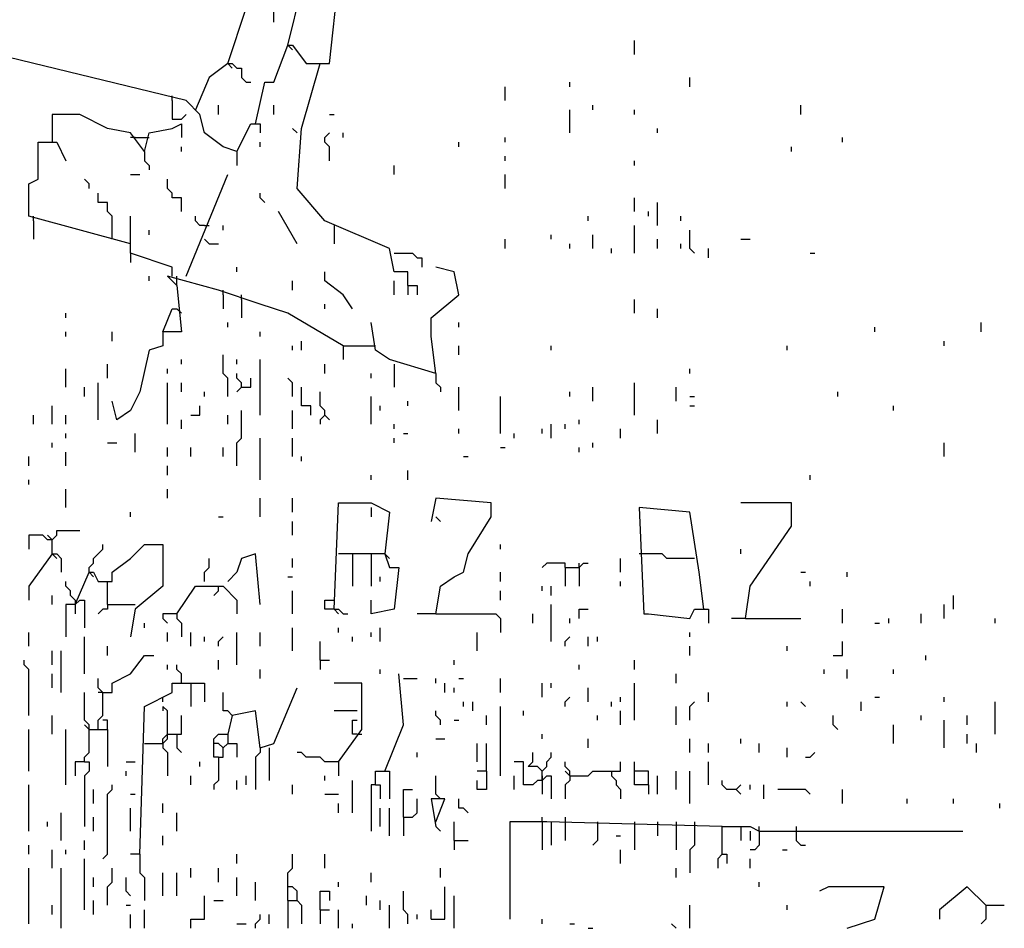
# Model space of a CAD drawing. Extents: x 0 to 10, y 0 to 3.4.
# Drawn here: x 5.4 to 5.5, y 0 to 0.1 of the extents above; entities that cross this region are included whole.
import ezdxf

# ---------------------------------------------------------------- set-up
doc = ezdxf.new("R2010")
doc.units = 0

msp = doc.modelspace()

# ---------------------------------------------------------------- linework, layer by layer
at = {"layer": 'R2V', "color": 0}
for points in [[(5.454443, 0.105829, 0), (5.456706, 0.11262, 0), (5.458404, 0.113186, 0), (5.45897, 0.116016, 0), (5.45897, 0.118846, 0), (5.454443, 0.122807, 0), (5.452179, 0.125071, 0), (5.450481, 0.125071, 0), (5.450481, 0.127334, 0), (5.448783, 0.1279, 0), (5.447651, 0.129598, 0)], [(5.476514, 0.078664, 0), (5.476514, 0.080362, 0), (5.474816, 0.080362, 0), (5.47425, 0.083192, 0), (5.466327, 0.086587, 0), (5.462932, 0.090549, 0), (5.463497, 0.097906, 0), (5.465761, 0.105829, 0), (5.466893, 0.105829, 0), (5.468025, 0.116016, 0), (5.466327, 0.116582, 0), (5.466327, 0.120543, 0), (5.469723, 0.127334, 0), (5.470289, 0.130164, 0)], [(5.4618, 0.108093, 0), (5.463497, 0.114884, 0), (5.466893, 0.114884, 0), (5.468025, 0.114318, 0)], [(5.460102, 0.110922, 0), (5.460102, 0.11262, 0)], [(5.455574, 0.095076, 0), (5.453877, 0.095642, 0), (5.451613, 0.09734, 0), (5.451047, 0.099604, 0), (5.449349, 0.101302, 0), (5.426146, 0.106961, 0), (5.417657, 0.108659, 0), (5.406904, 0.110357, 0)], [(5.504244, 0.106961, 0), (5.504244, 0.108659, 0)], [(5.457838, 0.098472, 0), (5.45897, 0.103565, 0), (5.460102, 0.103565, 0), (5.4618, 0.108093, 0), (5.462366, 0.108093, 0), (5.464063, 0.105829, 0), (5.465761, 0.105829, 0)], [(5.4618, 0.108093, 0), (5.462366, 0.107527, 0)], [(5.454443, 0.105829, 0), (5.452179, 0.104131, 0), (5.450481, 0.10017, 0)], [(5.454443, 0.105829, 0), (5.455008, 0.105829, 0), (5.455574, 0.105263, 0), (5.45614, 0.105263, 0), (5.45614, 0.104131, 0), (5.456706, 0.103565, 0), (5.457272, 0.103565, 0)], [(5.454443, 0.105829, 0), (5.455008, 0.105263, 0)], [(5.511036, 0.102999, 0), (5.511036, 0.104131, 0)], [(5.488398, 0.101302, 0), (5.488398, 0.102999, 0)], [(5.496321, 0.102999, 0), (5.496321, 0.103565, 0)], [(5.447651, 0.101302, 0), (5.447651, 0.101868, 0)], [(5.447651, 0.101302, 0), (5.447651, 0.099038, 0), (5.448783, 0.099038, 0), (5.449349, 0.099604, 0)], [(5.453311, 0.099604, 0), (5.453311, 0.100736, 0)], [(5.460102, 0.099604, 0), (5.460102, 0.100736, 0)], [(5.496321, 0.09734, 0), (5.496321, 0.10017, 0)], [(5.499151, 0.10017, 0), (5.499151, 0.100736, 0)], [(5.504244, 0.099604, 0), (5.504244, 0.10017, 0)], [(5.524618, 0.099604, 0), (5.524618, 0.100736, 0)], [(5.444256, 0.095076, 0), (5.442558, 0.09734, 0), (5.439728, 0.097906, 0), (5.436333, 0.099604, 0), (5.432937, 0.099604, 0), (5.432937, 0.096774, 0)], [(5.466893, 0.099604, 0), (5.467459, 0.099604, 0)], [(5.444256, 0.095076, 0), (5.444822, 0.09734, 0), (5.447651, 0.097906, 0), (5.448783, 0.098472, 0), (5.448783, 0.096774, 0)], [(5.455574, 0.095076, 0), (5.457272, 0.098472, 0), (5.458404, 0.098472, 0), (5.458404, 0.09734, 0)], [(5.462932, 0.09734, 0), (5.462366, 0.097906, 0)], [(5.507074, 0.09734, 0), (5.507074, 0.097906, 0)], [(5.432937, 0.096774, 0), (5.432937, 0.096208, 0)], [(5.443124, 0.096774, 0), (5.442558, 0.096774, 0)], [(5.443124, 0.096774, 0), (5.444822, 0.096774, 0)], [(5.466893, 0.093945, 0), (5.466893, 0.095642, 0), (5.466327, 0.096208, 0), (5.466327, 0.096774, 0), (5.466893, 0.09734, 0)], [(5.468591, 0.096774, 0), (5.468591, 0.09734, 0)], [(5.488398, 0.096208, 0), (5.488398, 0.096774, 0)], [(5.529711, 0.096208, 0), (5.529711, 0.096774, 0)], [(5.442558, 0.083758, 0), (5.430108, 0.087153, 0), (5.430108, 0.091115, 0), (5.431239, 0.091681, 0), (5.431239, 0.096208, 0), (5.433503, 0.096208, 0), (5.434635, 0.093945, 0)], [(5.448783, 0.095076, 0), (5.448783, 0.095642, 0)], [(5.458404, 0.095642, 0), (5.458404, 0.096208, 0)], [(5.482739, 0.095642, 0), (5.482739, 0.096208, 0)], [(5.523486, 0.095076, 0), (5.523486, 0.095642, 0)], [(5.444256, 0.095076, 0), (5.444256, 0.093945, 0), (5.444822, 0.093379, 0), (5.444822, 0.092813, 0)], [(5.455574, 0.095076, 0), (5.455574, 0.093379, 0)], [(5.488398, 0.093945, 0), (5.488398, 0.09451, 0)], [(5.474816, 0.092247, 0), (5.474816, 0.093379, 0)], [(5.504244, 0.093379, 0), (5.504244, 0.093945, 0)], [(5.437465, 0.090549, 0), (5.437465, 0.091115, 0), (5.436899, 0.091681, 0)], [(5.442558, 0.092247, 0), (5.44369, 0.092247, 0)], [(5.448783, 0.087719, 0), (5.448783, 0.089417, 0), (5.447651, 0.089417, 0), (5.447651, 0.089983, 0), (5.447085, 0.090549, 0), (5.447085, 0.091681, 0)], [(5.449349, 0.079796, 0), (5.454443, 0.092247, 0)], [(5.488398, 0.090549, 0), (5.488398, 0.092247, 0)], [(5.440294, 0.084324, 0), (5.440294, 0.087153, 0), (5.439728, 0.087719, 0), (5.439728, 0.088851, 0), (5.438596, 0.088851, 0), (5.438596, 0.089983, 0)], [(5.45897, 0.088851, 0), (5.458404, 0.089417, 0), (5.458404, 0.089983, 0)], [(5.504244, 0.087719, 0), (5.504244, 0.089417, 0)], [(5.507074, 0.086022, 0), (5.507074, 0.088851, 0)], [(5.430673, 0.086587, 0), (5.430673, 0.087153, 0)], [(5.447651, 0.079796, 0), (5.447651, 0.080928, 0), (5.442558, 0.082626, 0), (5.442558, 0.087153, 0)], [(5.451613, 0.086022, 0), (5.451047, 0.086022, 0), (5.450481, 0.086587, 0), (5.450481, 0.087153, 0)], [(5.462932, 0.083758, 0), (5.460668, 0.087719, 0)], [(5.498585, 0.086587, 0), (5.498585, 0.087153, 0)], [(5.505942, 0.087153, 0), (5.505942, 0.087719, 0)], [(5.509904, 0.086587, 0), (5.509904, 0.087153, 0)], [(5.430673, 0.086587, 0), (5.430673, 0.084324, 0)], [(5.451613, 0.086022, 0), (5.452179, 0.086022, 0)], [(5.453877, 0.085456, 0), (5.453877, 0.086022, 0)], [(5.467459, 0.086022, 0), (5.467459, 0.083758, 0)], [(5.504244, 0.082626, 0), (5.504244, 0.086022, 0)], [(5.444822, 0.08489, 0), (5.444822, 0.085456, 0)], [(5.494058, 0.084324, 0), (5.494058, 0.08489, 0)], [(5.499151, 0.083192, 0), (5.499151, 0.08489, 0)], [(5.511602, 0.082626, 0), (5.511036, 0.083192, 0), (5.511036, 0.085456, 0)], [(5.451613, 0.084324, 0), (5.452179, 0.083758, 0), (5.453311, 0.083758, 0)], [(5.488398, 0.083192, 0), (5.488398, 0.084324, 0)], [(5.496321, 0.083192, 0), (5.496321, 0.083758, 0)], [(5.501415, 0.082626, 0), (5.501415, 0.083192, 0)], [(5.507074, 0.083192, 0), (5.507074, 0.084324, 0)], [(5.509904, 0.083192, 0), (5.509904, 0.083758, 0)], [(5.513299, 0.08206, 0), (5.513299, 0.083192, 0)], [(5.517261, 0.084324, 0), (5.518393, 0.084324, 0)], [(5.442558, 0.082626, 0), (5.442558, 0.081494, 0)], [(5.474816, 0.082626, 0), (5.47708, 0.082626, 0), (5.477646, 0.08206, 0), (5.478212, 0.08206, 0), (5.478212, 0.080928, 0)], [(5.52575, 0.082626, 0), (5.526316, 0.082626, 0)], [(5.455574, 0.080362, 0), (5.455574, 0.080928, 0)], [(5.479909, 0.067912, 0), (5.479344, 0.072439, 0), (5.479344, 0.074703, 0), (5.482739, 0.077533, 0), (5.482173, 0.080362, 0), (5.479909, 0.080928, 0)], [(5.444822, 0.07923, 0), (5.444822, 0.079796, 0)], [(5.468591, 0.071307, 0), (5.4618, 0.075269, 0), (5.458404, 0.076401, 0), (5.453311, 0.078098, 0), (5.447085, 0.079796, 0), (5.448217, 0.078664, 0), (5.448783, 0.073005, 0), (5.44652, 0.073005, 0), (5.447651, 0.075835, 0), (5.448217, 0.075835, 0)], [(5.448217, 0.078664, 0), (5.448217, 0.079796, 0)], [(5.469723, 0.075835, 0), (5.468591, 0.077533, 0), (5.466327, 0.07923, 0), (5.466327, 0.080362, 0)], [(5.462366, 0.078098, 0), (5.462366, 0.07923, 0)], [(5.474816, 0.077533, 0), (5.474816, 0.07923, 0)], [(5.476514, 0.078664, 0), (5.477646, 0.078664, 0), (5.477646, 0.077533, 0)], [(5.476514, 0.078664, 0), (5.476514, 0.077533, 0)], [(5.453877, 0.077533, 0), (5.453877, 0.078098, 0)], [(5.453877, 0.077533, 0), (5.453877, 0.075835, 0)], [(5.45614, 0.076967, 0), (5.45614, 0.077533, 0)], [(5.45614, 0.076967, 0), (5.45614, 0.074703, 0)], [(5.466327, 0.075835, 0), (5.466327, 0.076401, 0)], [(5.504244, 0.075269, 0), (5.504244, 0.076967, 0)], [(5.434635, 0.074703, 0), (5.434635, 0.075269, 0)], [(5.448217, 0.075835, 0), (5.448783, 0.075269, 0)], [(5.507074, 0.074703, 0), (5.507074, 0.075835, 0)], [(5.454443, 0.073571, 0), (5.454443, 0.074137, 0)], [(5.479909, 0.067912, 0), (5.47425, 0.06961, 0), (5.472552, 0.070741, 0), (5.471986, 0.074137, 0)], [(5.482739, 0.073571, 0), (5.482739, 0.074137, 0)], [(5.533673, 0.073005, 0), (5.533673, 0.073571, 0)], [(5.546689, 0.073005, 0), (5.546689, 0.074137, 0)], [(5.434635, 0.072439, 0), (5.434635, 0.073005, 0)], [(5.44652, 0.073005, 0), (5.44652, 0.071307, 0), (5.444822, 0.070741, 0), (5.44369, 0.065648, 0), (5.442558, 0.063384, 0), (5.44086, 0.062252, 0), (5.440294, 0.064516, 0)], [(5.440294, 0.071873, 0), (5.440294, 0.073005, 0)], [(5.458404, 0.072439, 0), (5.458404, 0.073005, 0)], [(5.462366, 0.070741, 0), (5.462366, 0.071307, 0)], [(5.463497, 0.070741, 0), (5.463497, 0.071873, 0)], [(5.468591, 0.071307, 0), (5.472552, 0.071307, 0)], [(5.468591, 0.071307, 0), (5.468591, 0.06961, 0)], [(5.482739, 0.070175, 0), (5.482739, 0.071307, 0)], [(5.494058, 0.070741, 0), (5.494058, 0.071307, 0)], [(5.52292, 0.070741, 0), (5.52292, 0.071307, 0)], [(5.542162, 0.071307, 0), (5.542162, 0.071873, 0)], [(5.454443, 0.065082, 0), (5.454443, 0.067346, 0), (5.453877, 0.067912, 0), (5.453877, 0.070175, 0)], [(5.439728, 0.067346, 0), (5.439728, 0.069044, 0)], [(5.448783, 0.069044, 0), (5.448783, 0.06961, 0)], [(5.455574, 0.069044, 0), (5.455574, 0.06961, 0)], [(5.458404, 0.062818, 0), (5.458404, 0.06961, 0)], [(5.466327, 0.067912, 0), (5.466327, 0.069044, 0)], [(5.474816, 0.069044, 0), (5.474816, 0.066214, 0)], [(5.434635, 0.066214, 0), (5.434635, 0.068478, 0)], [(5.447085, 0.067912, 0), (5.447085, 0.068478, 0)], [(5.45614, 0.066214, 0), (5.45614, 0.06678, 0), (5.455574, 0.067346, 0), (5.455574, 0.067912, 0)], [(5.471986, 0.067346, 0), (5.471986, 0.067912, 0)], [(5.479909, 0.067912, 0), (5.479909, 0.06678, 0), (5.480475, 0.066214, 0), (5.480475, 0.065648, 0)], [(5.511036, 0.067912, 0), (5.511036, 0.068478, 0)], [(5.438596, 0.062252, 0), (5.438596, 0.06678, 0)], [(5.447085, 0.061686, 0), (5.447085, 0.06678, 0)], [(5.448783, 0.065648, 0), (5.448783, 0.06678, 0)], [(5.45614, 0.066214, 0), (5.457272, 0.066214, 0), (5.457272, 0.067346, 0)], [(5.462366, 0.065082, 0), (5.462366, 0.06678, 0), (5.4618, 0.067346, 0)], [(5.504244, 0.062818, 0), (5.504244, 0.06678, 0)], [(5.436899, 0.065082, 0), (5.436899, 0.066214, 0)], [(5.451613, 0.065082, 0), (5.451613, 0.065648, 0)], [(5.45614, 0.066214, 0), (5.455574, 0.065648, 0)], [(5.464629, 0.062818, 0), (5.464629, 0.06395, 0), (5.463497, 0.06395, 0), (5.463497, 0.066214, 0)], [(5.466327, 0.062818, 0), (5.466327, 0.063384, 0), (5.465761, 0.06395, 0), (5.465761, 0.065648, 0)], [(5.482739, 0.063384, 0), (5.482739, 0.066214, 0)], [(5.496321, 0.065082, 0), (5.496321, 0.065648, 0)], [(5.499151, 0.064516, 0), (5.499151, 0.066214, 0)], [(5.509338, 0.064516, 0), (5.509338, 0.066214, 0)], [(5.529145, 0.065082, 0), (5.529145, 0.065648, 0)], [(5.432937, 0.061686, 0), (5.432937, 0.06395, 0)], [(5.449915, 0.062818, 0), (5.451047, 0.062818, 0), (5.451047, 0.06395, 0)], [(5.471986, 0.061686, 0), (5.471986, 0.065082, 0)], [(5.473118, 0.063384, 0), (5.473118, 0.06395, 0)], [(5.476514, 0.06395, 0), (5.476514, 0.064516, 0)], [(5.487832, 0.060555, 0), (5.487832, 0.065082, 0)], [(5.511036, 0.065082, 0), (5.511602, 0.065082, 0)], [(5.511036, 0.06395, 0), (5.511602, 0.06395, 0)], [(5.535937, 0.063384, 0), (5.535937, 0.06395, 0)], [(5.430673, 0.061686, 0), (5.430673, 0.062818, 0)], [(5.434635, 0.061686, 0), (5.434635, 0.062818, 0)], [(5.454443, 0.061686, 0), (5.454443, 0.062818, 0)], [(5.455574, 0.056593, 0), (5.455574, 0.059423, 0), (5.45614, 0.059989, 0), (5.45614, 0.063384, 0)], [(5.462366, 0.061121, 0), (5.462366, 0.063384, 0)], [(5.466327, 0.062818, 0), (5.465761, 0.062252, 0), (5.465761, 0.061686, 0)], [(5.466327, 0.062818, 0), (5.466893, 0.062252, 0)], [(5.448783, 0.061121, 0), (5.448783, 0.062252, 0)], [(5.474816, 0.061121, 0), (5.474816, 0.061686, 0)], [(5.494058, 0.059989, 0), (5.494058, 0.061686, 0)], [(5.495756, 0.061121, 0), (5.495756, 0.061686, 0)], [(5.497453, 0.061686, 0), (5.497453, 0.062252, 0)], [(5.507074, 0.060555, 0), (5.507074, 0.062252, 0)], [(5.434635, 0.059989, 0), (5.434635, 0.060555, 0)], [(5.443124, 0.058291, 0), (5.443124, 0.060555, 0)], [(5.475948, 0.060555, 0), (5.476514, 0.060555, 0)], [(5.482739, 0.060555, 0), (5.482739, 0.061121, 0)], [(5.48953, 0.059989, 0), (5.48953, 0.060555, 0)], [(5.492926, 0.060555, 0), (5.492926, 0.061121, 0)], [(5.502547, 0.059989, 0), (5.502547, 0.061121, 0)], [(5.432937, 0.058857, 0), (5.432937, 0.059423, 0)], [(5.439728, 0.059423, 0), (5.44086, 0.059423, 0)], [(5.458404, 0.054895, 0), (5.458404, 0.059989, 0)], [(5.462366, 0.057725, 0), (5.462366, 0.059989, 0)], [(5.474816, 0.059423, 0), (5.474816, 0.059989, 0)], [(5.499151, 0.058857, 0), (5.499151, 0.059423, 0)], [(5.542162, 0.057725, 0), (5.542162, 0.059423, 0)], [(5.434635, 0.056593, 0), (5.434635, 0.058291, 0)], [(5.447085, 0.057725, 0), (5.447085, 0.058857, 0)], [(5.449915, 0.057725, 0), (5.449915, 0.058857, 0)], [(5.453877, 0.057725, 0), (5.453877, 0.058857, 0)], [(5.487832, 0.058857, 0), (5.488398, 0.058857, 0)], [(5.497453, 0.058291, 0), (5.497453, 0.058857, 0)], [(5.430108, 0.056593, 0), (5.430108, 0.057725, 0)], [(5.463497, 0.057159, 0), (5.463497, 0.057725, 0)], [(5.483305, 0.057725, 0), (5.483871, 0.057725, 0)], [(5.447085, 0.055461, 0), (5.447085, 0.056593, 0)], [(5.471986, 0.054895, 0), (5.471986, 0.055461, 0)], [(5.476514, 0.054895, 0), (5.476514, 0.056027, 0)], [(5.52575, 0.054895, 0), (5.52575, 0.055461, 0)], [(5.430108, 0.054329, 0), (5.430108, 0.054895, 0)], [(5.434635, 0.0515, 0), (5.434635, 0.053763, 0)], [(5.447085, 0.052632, 0), (5.447085, 0.053763, 0)], [(5.458404, 0.050368, 0), (5.458404, 0.052632, 0)], [(5.462366, 0.050934, 0), (5.462366, 0.052632, 0)], [(5.467459, 0.039049, 0), (5.468025, 0.052066, 0), (5.471986, 0.052066, 0), (5.47425, 0.050934, 0), (5.473684, 0.04584, 0), (5.468025, 0.04584, 0)], [(5.479909, 0.038483, 0), (5.480475, 0.041879, 0), (5.482173, 0.043011, 0), (5.483305, 0.043577, 0), (5.483871, 0.04584, 0), (5.486701, 0.050368, 0), (5.486701, 0.052066, 0), (5.479909, 0.052632, 0), (5.479344, 0.049802, 0)], [(5.517827, 0.037917, 0), (5.518393, 0.041879, 0), (5.523486, 0.049236, 0), (5.523486, 0.052066, 0), (5.517261, 0.052066, 0)], [(5.442558, 0.050368, 0), (5.442558, 0.050934, 0)], [(5.471986, 0.0515, 0), (5.471986, 0.050368, 0)], [(5.512733, 0.039049, 0), (5.512168, 0.043577, 0), (5.511036, 0.050934, 0), (5.50481, 0.0515, 0), (5.505376, 0.038483, 0), (5.505942, 0.038483, 0), (5.511036, 0.037917, 0), (5.511602, 0.039049, 0), (5.513299, 0.039049, 0), (5.513299, 0.037351, 0)], [(5.453311, 0.050368, 0), (5.453877, 0.050368, 0)], [(5.462366, 0.048104, 0), (5.462366, 0.049802, 0)], [(5.479909, 0.050368, 0), (5.480475, 0.049802, 0)], [(5.432937, 0.04584, 0), (5.432937, 0.047538, 0), (5.433503, 0.048104, 0), (5.433503, 0.04867, 0), (5.436333, 0.04867, 0)], [(5.432937, 0.047538, 0), (5.432371, 0.047538, 0), (5.431805, 0.048104, 0), (5.430108, 0.048104, 0), (5.430108, 0.046406, 0)], [(5.432937, 0.047538, 0), (5.432371, 0.048104, 0)], [(5.432937, 0.04584, 0), (5.430108, 0.041879, 0), (5.430108, 0.040181, 0)], [(5.432937, 0.04584, 0), (5.433503, 0.04584, 0), (5.434069, 0.045274, 0), (5.434069, 0.043577, 0)], [(5.432937, 0.04584, 0), (5.433503, 0.045274, 0)], [(5.435767, 0.039615, 0), (5.437465, 0.043577, 0), (5.438031, 0.043577, 0), (5.438596, 0.042445, 0), (5.440294, 0.042445, 0), (5.440294, 0.043577, 0), (5.442558, 0.045274, 0), (5.444256, 0.046972, 0), (5.44652, 0.046972, 0), (5.44652, 0.041879, 0), (5.443124, 0.039049, 0), (5.442558, 0.035654, 0)], [(5.437465, 0.043577, 0), (5.437465, 0.044143, 0), (5.438031, 0.044709, 0), (5.438031, 0.045274, 0), (5.438596, 0.04584, 0), (5.439162, 0.046406, 0), (5.439162, 0.046972, 0)], [(5.458404, 0.039615, 0), (5.457838, 0.04584, 0), (5.45614, 0.045274, 0), (5.455574, 0.043577, 0), (5.454443, 0.042445, 0)], [(5.469723, 0.04584, 0), (5.469723, 0.041879, 0)], [(5.471986, 0.04584, 0), (5.471986, 0.041879, 0)], [(5.473684, 0.04584, 0), (5.47425, 0.044143, 0), (5.475382, 0.044143, 0), (5.474816, 0.039049, 0), (5.471986, 0.038483, 0), (5.471986, 0.040181, 0)], [(5.473684, 0.04584, 0), (5.47425, 0.045274, 0)], [(5.487832, 0.046406, 0), (5.487832, 0.046972, 0)], [(5.511602, 0.045274, 0), (5.508206, 0.045274, 0), (5.50764, 0.04584, 0), (5.50481, 0.04584, 0)], [(5.517261, 0.04584, 0), (5.517261, 0.046406, 0)], [(5.451613, 0.042445, 0), (5.451613, 0.043577, 0), (5.452179, 0.044143, 0), (5.452179, 0.045274, 0)], [(5.462366, 0.044143, 0), (5.462366, 0.045274, 0)], [(5.495756, 0.044143, 0), (5.495756, 0.044709, 0), (5.493492, 0.044709, 0), (5.492926, 0.044143, 0)], [(5.495756, 0.044143, 0), (5.497453, 0.044143, 0), (5.498019, 0.044709, 0), (5.498585, 0.044709, 0)], [(5.497453, 0.044143, 0), (5.497453, 0.044709, 0)], [(5.502547, 0.043577, 0), (5.502547, 0.045274, 0)], [(5.437465, 0.043577, 0), (5.438031, 0.043011, 0)], [(5.487832, 0.042445, 0), (5.487832, 0.043577, 0)], [(5.495756, 0.044143, 0), (5.495756, 0.041879, 0)], [(5.497453, 0.044143, 0), (5.497453, 0.041879, 0)], [(5.524618, 0.043577, 0), (5.525184, 0.043577, 0)], [(5.530277, 0.043011, 0), (5.530277, 0.043577, 0)], [(5.435767, 0.040181, 0), (5.435201, 0.040747, 0), (5.435201, 0.041313, 0), (5.434635, 0.041879, 0), (5.434635, 0.042445, 0)], [(5.439728, 0.039615, 0), (5.439728, 0.042445, 0)], [(5.4618, 0.043011, 0), (5.462366, 0.043011, 0)], [(5.473118, 0.042445, 0), (5.473118, 0.043011, 0)], [(5.502547, 0.041879, 0), (5.502547, 0.042445, 0)], [(5.52575, 0.041879, 0), (5.52575, 0.042445, 0)], [(5.448217, 0.038483, 0), (5.450481, 0.041879, 0), (5.453877, 0.041879, 0), (5.455574, 0.040181, 0), (5.455574, 0.038483, 0)], [(5.452745, 0.040747, 0), (5.453311, 0.041313, 0), (5.453311, 0.041879, 0)], [(5.462366, 0.038483, 0), (5.462366, 0.041313, 0)], [(5.487832, 0.040181, 0), (5.487832, 0.041313, 0)], [(5.492926, 0.041313, 0), (5.492926, 0.041879, 0)], [(5.494058, 0.040747, 0), (5.494058, 0.041879, 0)], [(5.432937, 0.039615, 0), (5.432937, 0.040747, 0)], [(5.435767, 0.039615, 0), (5.436333, 0.040181, 0), (5.436899, 0.040181, 0), (5.436899, 0.036786, 0)], [(5.435767, 0.040181, 0), (5.435767, 0.039615, 0)], [(5.467459, 0.039049, 0), (5.466327, 0.039049, 0), (5.466327, 0.040181, 0), (5.467459, 0.040181, 0)], [(5.543294, 0.039049, 0), (5.543294, 0.040747, 0)], [(5.435767, 0.039615, 0), (5.434635, 0.039615, 0), (5.434635, 0.035654, 0)], [(5.435767, 0.039615, 0), (5.435767, 0.038483, 0)], [(5.439728, 0.039615, 0), (5.439728, 0.039049, 0), (5.439162, 0.039049, 0), (5.438596, 0.038483, 0)], [(5.439728, 0.039615, 0), (5.443124, 0.039615, 0)], [(5.467459, 0.039049, 0), (5.468025, 0.039049, 0), (5.468591, 0.038483, 0), (5.469157, 0.038483, 0)], [(5.467459, 0.039049, 0), (5.468025, 0.038483, 0)], [(5.494058, 0.035088, 0), (5.494058, 0.039615, 0)], [(5.497453, 0.037917, 0), (5.497453, 0.039049, 0), (5.498585, 0.039049, 0)], [(5.529711, 0.037351, 0), (5.529711, 0.039049, 0)], [(5.542162, 0.037917, 0), (5.542162, 0.039615, 0)], [(5.448217, 0.038483, 0), (5.44652, 0.038483, 0), (5.44652, 0.037917, 0), (5.447085, 0.037351, 0)], [(5.448217, 0.038483, 0), (5.448217, 0.037917, 0), (5.448783, 0.037351, 0), (5.448783, 0.035654, 0)], [(5.479909, 0.038483, 0), (5.477646, 0.038483, 0)], [(5.479909, 0.038483, 0), (5.487267, 0.038483, 0), (5.487832, 0.037917, 0), (5.487832, 0.03622, 0)], [(5.491794, 0.037351, 0), (5.491794, 0.038483, 0)], [(5.496321, 0.037351, 0), (5.496321, 0.037917, 0)], [(5.517827, 0.037917, 0), (5.516129, 0.037917, 0)], [(5.517827, 0.037917, 0), (5.524618, 0.037917, 0)], [(5.535371, 0.037351, 0), (5.535371, 0.037917, 0)], [(5.539332, 0.037351, 0), (5.539332, 0.038483, 0)], [(5.548387, 0.037351, 0), (5.548387, 0.037917, 0)], [(5.430108, 0.034522, 0), (5.430108, 0.03622, 0)], [(5.444256, 0.036786, 0), (5.444256, 0.037351, 0)], [(5.447085, 0.035088, 0), (5.447085, 0.03622, 0)], [(5.449915, 0.034522, 0), (5.449915, 0.03622, 0)], [(5.455574, 0.032258, 0), (5.455574, 0.03622, 0)], [(5.458404, 0.034522, 0), (5.458404, 0.03622, 0)], [(5.462366, 0.033956, 0), (5.462366, 0.036786, 0)], [(5.468025, 0.03622, 0), (5.468025, 0.036786, 0)], [(5.471986, 0.035654, 0), (5.471986, 0.03622, 0)], [(5.473118, 0.035088, 0), (5.473118, 0.036786, 0)], [(5.485003, 0.033956, 0), (5.485003, 0.03622, 0)], [(5.511036, 0.035654, 0), (5.511036, 0.03622, 0)], [(5.533673, 0.037351, 0), (5.534239, 0.037351, 0)], [(5.436899, 0.031126, 0), (5.436899, 0.035654, 0)], [(5.451613, 0.035088, 0), (5.451613, 0.035654, 0)], [(5.453311, 0.034522, 0), (5.453311, 0.035088, 0), (5.453877, 0.035654, 0)], [(5.465761, 0.032824, 0), (5.465761, 0.035088, 0)], [(5.469723, 0.035088, 0), (5.469723, 0.035654, 0)], [(5.495756, 0.034522, 0), (5.495756, 0.035088, 0), (5.496321, 0.035654, 0)], [(5.498585, 0.034522, 0), (5.498585, 0.035654, 0)], [(5.499717, 0.035088, 0), (5.499717, 0.035654, 0)], [(5.52858, 0.03339, 0), (5.529711, 0.03339, 0), (5.529711, 0.035088, 0)], [(5.432937, 0.032258, 0), (5.432937, 0.033956, 0)], [(5.434069, 0.028862, 0), (5.434069, 0.033956, 0)], [(5.439728, 0.03339, 0), (5.439728, 0.034522, 0)], [(5.511036, 0.03339, 0), (5.511036, 0.034522, 0)], [(5.52292, 0.033956, 0), (5.52292, 0.034522, 0)], [(5.430108, 0.026033, 0), (5.430108, 0.031692, 0), (5.429542, 0.032258, 0), (5.429542, 0.032824, 0)], [(5.439162, 0.028862, 0), (5.440294, 0.028862, 0), (5.440294, 0.029994, 0), (5.442558, 0.031126, 0), (5.444256, 0.03339, 0), (5.445388, 0.03339, 0)], [(5.453311, 0.031692, 0), (5.453311, 0.032824, 0)], [(5.465761, 0.032824, 0), (5.466893, 0.032824, 0)], [(5.465761, 0.032824, 0), (5.465761, 0.031692, 0)], [(5.482173, 0.032258, 0), (5.482173, 0.032824, 0)], [(5.504244, 0.031692, 0), (5.504244, 0.032824, 0)], [(5.539898, 0.032824, 0), (5.539898, 0.03339, 0)], [(5.447085, 0.031692, 0), (5.447085, 0.032258, 0)], [(5.448783, 0.029994, 0), (5.448783, 0.031126, 0), (5.448217, 0.031692, 0), (5.448217, 0.032258, 0)], [(5.458404, 0.03056, 0), (5.458404, 0.031692, 0)], [(5.473118, 0.031126, 0), (5.473118, 0.031692, 0)], [(5.497453, 0.031692, 0), (5.497453, 0.032258, 0)], [(5.527448, 0.031126, 0), (5.527448, 0.031692, 0)], [(5.530277, 0.03056, 0), (5.530277, 0.031692, 0)], [(5.535937, 0.031126, 0), (5.535937, 0.031692, 0)], [(5.432937, 0.029428, 0), (5.432937, 0.031126, 0)], [(5.438596, 0.024335, 0), (5.438596, 0.025467, 0), (5.439162, 0.026033, 0), (5.439162, 0.028862, 0), (5.438596, 0.029428, 0), (5.438596, 0.03056, 0)], [(5.473684, 0.019242, 0), (5.475948, 0.024901, 0), (5.475382, 0.031126, 0)], [(5.475948, 0.03056, 0), (5.477646, 0.03056, 0)], [(5.479909, 0.029994, 0), (5.479909, 0.03056, 0)], [(5.482739, 0.03056, 0), (5.483305, 0.03056, 0)], [(5.487832, 0.028862, 0), (5.487832, 0.03056, 0)], [(5.509338, 0.029994, 0), (5.509338, 0.031126, 0)], [(5.44369, 0.009055, 0), (5.444256, 0.027165, 0), (5.447651, 0.028862, 0), (5.447651, 0.029994, 0), (5.451613, 0.029994, 0), (5.451613, 0.027731, 0)], [(5.449915, 0.029994, 0), (5.449915, 0.027165, 0)], [(5.458404, 0.022071, 0), (5.460102, 0.022637, 0), (5.462932, 0.029428, 0)], [(5.468025, 0.020374, 0), (5.470855, 0.024335, 0), (5.470855, 0.029994, 0), (5.467459, 0.029994, 0)], [(5.481041, 0.028862, 0), (5.481041, 0.029994, 0)], [(5.482173, 0.028862, 0), (5.482173, 0.029428, 0)], [(5.492926, 0.028297, 0), (5.492926, 0.029994, 0)], [(5.494058, 0.029428, 0), (5.494058, 0.029994, 0)], [(5.498585, 0.027731, 0), (5.498585, 0.029428, 0)], [(5.504244, 0.025467, 0), (5.504244, 0.029994, 0)], [(5.436899, 0.020374, 0), (5.436899, 0.020939, 0), (5.437465, 0.021505, 0), (5.437465, 0.024901, 0), (5.436899, 0.025467, 0), (5.436899, 0.028862, 0)], [(5.439162, 0.028862, 0), (5.438596, 0.028862, 0)], [(5.44652, 0.027731, 0), (5.44652, 0.028297, 0)], [(5.455008, 0.026033, 0), (5.454443, 0.026599, 0), (5.453877, 0.026599, 0), (5.453877, 0.028862, 0)], [(5.483305, 0.027165, 0), (5.483305, 0.027731, 0)], [(5.484437, 0.026599, 0), (5.484437, 0.027731, 0)], [(5.495756, 0.027165, 0), (5.495756, 0.027731, 0), (5.496321, 0.028297, 0)], [(5.501415, 0.027165, 0), (5.501415, 0.027731, 0)], [(5.502547, 0.027731, 0), (5.502547, 0.028297, 0)], [(5.511036, 0.025467, 0), (5.511036, 0.027165, 0), (5.511602, 0.027731, 0)], [(5.513299, 0.027731, 0), (5.513299, 0.028862, 0)], [(5.52292, 0.027165, 0), (5.52292, 0.027731, 0)], [(5.525184, 0.027165, 0), (5.524618, 0.027731, 0)], [(5.531975, 0.026599, 0), (5.531975, 0.027731, 0)], [(5.533673, 0.028297, 0), (5.534239, 0.028297, 0)], [(5.542162, 0.027731, 0), (5.542162, 0.028297, 0)], [(5.548387, 0.023769, 0), (5.548387, 0.027731, 0)], [(5.444256, 0.022637, 0), (5.44652, 0.022637, 0), (5.447085, 0.023203, 0), (5.447085, 0.026599, 0), (5.44652, 0.027165, 0), (5.44652, 0.026599, 0)], [(5.458404, 0.022071, 0), (5.457838, 0.026599, 0), (5.455008, 0.026033, 0), (5.454443, 0.023769, 0)], [(5.470289, 0.026599, 0), (5.467459, 0.026599, 0)], [(5.480475, 0.024901, 0), (5.480475, 0.025467, 0), (5.479909, 0.026033, 0), (5.479909, 0.026599, 0)], [(5.487832, 0.018676, 0), (5.487832, 0.027165, 0)], [(5.490662, 0.026033, 0), (5.490662, 0.026599, 0)], [(5.502547, 0.024901, 0), (5.502547, 0.026599, 0)], [(5.509338, 0.024901, 0), (5.509338, 0.027165, 0)], [(5.432937, 0.023769, 0), (5.432937, 0.026033, 0)], [(5.439728, 0.024335, 0), (5.439728, 0.025467, 0), (5.439162, 0.025467, 0)], [(5.447085, 0.023769, 0), (5.448783, 0.023769, 0), (5.448783, 0.026033, 0)], [(5.470289, 0.023769, 0), (5.469723, 0.023769, 0), (5.469723, 0.025467, 0), (5.470289, 0.025467, 0)], [(5.482173, 0.025467, 0), (5.482739, 0.025467, 0)], [(5.486135, 0.024901, 0), (5.486135, 0.026033, 0)], [(5.499717, 0.025467, 0), (5.499717, 0.026033, 0)], [(5.529145, 0.024335, 0), (5.52858, 0.024901, 0), (5.52858, 0.026033, 0)], [(5.539332, 0.025467, 0), (5.539332, 0.026033, 0)], [(5.542162, 0.022071, 0), (5.542162, 0.025467, 0)], [(5.544992, 0.024901, 0), (5.544992, 0.026033, 0)], [(5.430108, 0.019242, 0), (5.430108, 0.024335, 0)], [(5.434635, 0.017544, 0), (5.434635, 0.024335, 0)], [(5.437465, 0.024335, 0), (5.436899, 0.024901, 0)], [(5.437465, 0.024335, 0), (5.439728, 0.024335, 0), (5.439728, 0.019808, 0)], [(5.535937, 0.022637, 0), (5.535937, 0.024901, 0)], [(5.44652, 0.022637, 0), (5.44652, 0.023203, 0), (5.447085, 0.023769, 0)], [(5.448217, 0.023769, 0), (5.448217, 0.022071, 0), (5.448783, 0.021505, 0)], [(5.453311, 0.020939, 0), (5.452745, 0.020939, 0), (5.452745, 0.023203, 0), (5.453311, 0.023769, 0), (5.454443, 0.023769, 0), (5.454443, 0.022637, 0)], [(5.470289, 0.023769, 0), (5.470855, 0.023769, 0)], [(5.479909, 0.023203, 0), (5.481041, 0.023203, 0)], [(5.492926, 0.023203, 0), (5.492926, 0.023769, 0)], [(5.498585, 0.022071, 0), (5.498585, 0.023203, 0)], [(5.511036, 0.021505, 0), (5.511036, 0.023203, 0)], [(5.517261, 0.022637, 0), (5.517261, 0.023203, 0)], [(5.544992, 0.022637, 0), (5.544992, 0.023769, 0)], [(5.44652, 0.022637, 0), (5.44652, 0.022071, 0), (5.447085, 0.021505, 0), (5.447085, 0.018676, 0)], [(5.453877, 0.022071, 0), (5.453311, 0.022637, 0), (5.452745, 0.022637, 0)], [(5.453311, 0.020939, 0), (5.453877, 0.020939, 0), (5.453877, 0.022071, 0), (5.454443, 0.022637, 0), (5.455574, 0.022637, 0), (5.455574, 0.020939, 0)], [(5.458404, 0.022071, 0), (5.458404, 0.021505, 0), (5.457838, 0.020939, 0), (5.457838, 0.016978, 0)], [(5.459536, 0.022071, 0), (5.459536, 0.01811, 0)], [(5.485003, 0.020374, 0), (5.485003, 0.022637, 0)], [(5.486135, 0.019242, 0), (5.486135, 0.022637, 0)], [(5.513299, 0.021505, 0), (5.513299, 0.022637, 0)], [(5.519525, 0.021505, 0), (5.519525, 0.022637, 0)], [(5.52292, 0.020939, 0), (5.52292, 0.022071, 0)], [(5.546123, 0.021505, 0), (5.546123, 0.022637, 0)], [(5.453311, 0.020939, 0), (5.453311, 0.01811, 0), (5.452745, 0.017544, 0), (5.452745, 0.016978, 0)], [(5.468025, 0.020374, 0), (5.466327, 0.020374, 0), (5.465761, 0.020939, 0), (5.464063, 0.020939, 0), (5.463497, 0.021505, 0), (5.462932, 0.021505, 0)], [(5.477646, 0.020939, 0), (5.477646, 0.021505, 0)], [(5.492926, 0.019242, 0), (5.49236, 0.019808, 0), (5.491228, 0.019808, 0), (5.491794, 0.020374, 0), (5.491794, 0.021505, 0)], [(5.492926, 0.01811, 0), (5.492926, 0.019242, 0), (5.493492, 0.019808, 0), (5.493492, 0.020374, 0), (5.494058, 0.020939, 0), (5.494058, 0.021505, 0)], [(5.525184, 0.020939, 0), (5.52575, 0.020939, 0), (5.526316, 0.021505, 0)], [(5.436899, 0.020374, 0), (5.435767, 0.020374, 0), (5.435767, 0.018676, 0)], [(5.436899, 0.020374, 0), (5.437465, 0.020374, 0), (5.437465, 0.019242, 0), (5.436899, 0.018676, 0), (5.436899, 0.01245, 0)], [(5.441992, 0.020374, 0), (5.443124, 0.020374, 0)], [(5.451047, 0.019808, 0), (5.451047, 0.020374, 0)], [(5.468025, 0.020374, 0), (5.468025, 0.018676, 0)], [(5.492926, 0.01811, 0), (5.49236, 0.01811, 0), (5.491794, 0.017544, 0), (5.490662, 0.017544, 0), (5.490662, 0.020374, 0), (5.48953, 0.020374, 0)], [(5.496321, 0.018676, 0), (5.496321, 0.019242, 0), (5.495756, 0.019808, 0), (5.495756, 0.020374, 0)], [(5.496321, 0.018676, 0), (5.498585, 0.018676, 0), (5.499151, 0.019242, 0), (5.502547, 0.019242, 0), (5.502547, 0.020374, 0)], [(5.505942, 0.017544, 0), (5.505942, 0.019242, 0), (5.504244, 0.019242, 0), (5.504244, 0.020374, 0)], [(5.513299, 0.017544, 0), (5.513299, 0.020374, 0)], [(5.441992, 0.018676, 0), (5.441992, 0.019242, 0)], [(5.449915, 0.017544, 0), (5.449915, 0.018676, 0)], [(5.455574, 0.016978, 0), (5.455574, 0.01811, 0)], [(5.456706, 0.017544, 0), (5.456706, 0.018676, 0)], [(5.466327, 0.01811, 0), (5.466327, 0.018676, 0)], [(5.469723, 0.014148, 0), (5.469723, 0.01811, 0)], [(5.472552, 0.017544, 0), (5.472552, 0.019242, 0), (5.47425, 0.019242, 0), (5.47425, 0.015846, 0)], [(5.479909, 0.016412, 0), (5.479909, 0.018676, 0)], [(5.486135, 0.019242, 0), (5.486135, 0.016978, 0), (5.485003, 0.016978, 0), (5.485003, 0.01811, 0)], [(5.486135, 0.019242, 0), (5.485003, 0.019242, 0)], [(5.48953, 0.016978, 0), (5.48953, 0.018676, 0)], [(5.492926, 0.01811, 0), (5.493492, 0.018676, 0), (5.494058, 0.018676, 0), (5.494058, 0.015846, 0)], [(5.492926, 0.018676, 0), (5.492926, 0.01811, 0)], [(5.492926, 0.01811, 0), (5.492926, 0.016412, 0)], [(5.496321, 0.018676, 0), (5.495756, 0.019242, 0)], [(5.496321, 0.018676, 0), (5.496321, 0.01811, 0), (5.495756, 0.017544, 0), (5.495756, 0.015846, 0)], [(5.501415, 0.019242, 0), (5.501415, 0.018676, 0), (5.501981, 0.01811, 0), (5.501981, 0.017544, 0), (5.502547, 0.016978, 0), (5.502547, 0.015846, 0)], [(5.505942, 0.017544, 0), (5.504244, 0.017544, 0), (5.504244, 0.019242, 0)], [(5.507074, 0.016412, 0), (5.507074, 0.018676, 0)], [(5.509338, 0.016978, 0), (5.509338, 0.019242, 0)], [(5.511036, 0.01528, 0), (5.511036, 0.019242, 0)], [(5.516695, 0.016978, 0), (5.515563, 0.016978, 0), (5.514997, 0.017544, 0), (5.514997, 0.01811, 0)], [(5.430108, 0.011885, 0), (5.430108, 0.017544, 0)], [(5.438031, 0.01528, 0), (5.438031, 0.016978, 0)], [(5.439162, 0.008489, 0), (5.439728, 0.009055, 0), (5.439728, 0.016412, 0), (5.440294, 0.016978, 0), (5.440294, 0.017544, 0)], [(5.462366, 0.016412, 0), (5.462366, 0.017544, 0)], [(5.472552, 0.017544, 0), (5.471986, 0.017544, 0), (5.471986, 0.011885, 0)], [(5.472552, 0.017544, 0), (5.473118, 0.017544, 0), (5.473118, 0.015846, 0)], [(5.475948, 0.013582, 0), (5.475948, 0.016978, 0), (5.47708, 0.016978, 0)], [(5.505942, 0.017544, 0), (5.505942, 0.016412, 0)], [(5.516695, 0.016978, 0), (5.517261, 0.017544, 0)], [(5.516695, 0.016978, 0), (5.517261, 0.016412, 0)], [(5.518393, 0.016978, 0), (5.518393, 0.017544, 0)], [(5.520091, 0.015846, 0), (5.520091, 0.017544, 0)], [(5.52575, 0.016412, 0), (5.525184, 0.016978, 0), (5.521788, 0.016978, 0)], [(5.529711, 0.01528, 0), (5.529711, 0.016978, 0)], [(5.442558, 0.016412, 0), (5.443124, 0.016412, 0)], [(5.466327, 0.016412, 0), (5.468025, 0.016412, 0)], [(5.475948, 0.013582, 0), (5.47708, 0.013582, 0), (5.477646, 0.014148, 0), (5.477646, 0.015846, 0)], [(5.479909, 0.013016, 0), (5.481041, 0.015846, 0), (5.479344, 0.015846, 0), (5.479909, 0.01245, 0), (5.480475, 0.011885, 0)], [(5.479909, 0.016412, 0), (5.480475, 0.015846, 0)], [(5.483871, 0.014148, 0), (5.483305, 0.014714, 0), (5.482739, 0.014714, 0), (5.482739, 0.015846, 0)], [(5.537634, 0.01528, 0), (5.537634, 0.015846, 0)], [(5.543294, 0.01528, 0), (5.543294, 0.015846, 0)], [(5.442558, 0.011885, 0), (5.442558, 0.014714, 0)], [(5.44652, 0.014148, 0), (5.44652, 0.01528, 0)], [(5.468025, 0.014148, 0), (5.468025, 0.01528, 0)], [(5.473118, 0.01245, 0), (5.473118, 0.014714, 0)], [(5.47425, 0.011319, 0), (5.47425, 0.014714, 0)], [(5.548953, 0.014714, 0), (5.548953, 0.01528, 0)], [(5.434069, 0.010753, 0), (5.434069, 0.014148, 0)], [(5.438031, 0.011885, 0), (5.438031, 0.013582, 0)], [(5.448217, 0.011885, 0), (5.448217, 0.014148, 0)], [(5.475948, 0.013582, 0), (5.475948, 0.011319, 0)], [(5.492926, 0.013016, 0), (5.492926, 0.013582, 0)], [(5.495756, 0.013582, 0), (5.495756, 0.010753, 0)], [(5.432371, 0.01245, 0), (5.432371, 0.013016, 0)], [(5.482173, 0.010753, 0), (5.482173, 0.013016, 0)], [(5.514997, 0.01245, 0), (5.493492, 0.013016, 0), (5.488964, 0.013016, 0), (5.488964, 0.001132, 0)], [(5.492926, 0.013016, 0), (5.492926, 0.009621, 0)], [(5.494058, 0.013016, 0), (5.494058, 0.010187, 0)], [(5.499717, 0.013016, 0), (5.499717, 0.010753, 0), (5.499151, 0.010187, 0)], [(5.504244, 0.013016, 0), (5.504244, 0.009621, 0)], [(5.507074, 0.013016, 0), (5.507074, 0.011319, 0)], [(5.509338, 0.013016, 0), (5.509338, 0.009621, 0)], [(5.511602, 0.013016, 0), (5.511602, 0.010187, 0), (5.511036, 0.009621, 0), (5.511036, 0.006791, 0)], [(5.514997, 0.009055, 0), (5.514997, 0.01245, 0), (5.518393, 0.01245, 0), (5.519525, 0.011885, 0), (5.544426, 0.011885, 0)], [(5.517261, 0.01245, 0), (5.517261, 0.010753, 0)], [(5.519525, 0.011885, 0), (5.519525, 0.01245, 0)], [(5.524052, 0.01245, 0), (5.524052, 0.010753, 0), (5.524618, 0.010187, 0), (5.525184, 0.010187, 0)], [(5.44652, 0.010187, 0), (5.44652, 0.011319, 0)], [(5.501981, 0.011319, 0), (5.502547, 0.011319, 0)], [(5.518393, 0.011885, 0), (5.518393, 0.010753, 0)], [(5.519525, 0.011885, 0), (5.519525, 0.010187, 0), (5.518959, 0.009621, 0), (5.518393, 0.009621, 0)], [(5.430108, 0.009055, 0), (5.430108, 0.010187, 0)], [(5.436899, 0.009621, 0), (5.436899, 0.010753, 0)], [(5.482173, 0.010753, 0), (5.483871, 0.010753, 0)], [(5.482173, 0.010753, 0), (5.482173, 0.009621, 0)], [(5.432937, 0.007357, 0), (5.432937, 0.009621, 0)], [(5.434635, 0.009055, 0), (5.434635, 0.009621, 0)], [(5.436899, 0.002264, 0), (5.436899, 0.008489, 0)], [(5.44369, 0.009055, 0), (5.442558, 0.009055, 0)], [(5.44369, 0.009055, 0), (5.44369, 0.006791, 0), (5.444256, 0.006225, 0), (5.444256, 0.003396, 0)], [(5.455574, 0.007923, 0), (5.455574, 0.009055, 0)], [(5.4618, 0.003396, 0), (5.4618, 0.006791, 0), (5.462366, 0.007357, 0), (5.462366, 0.009055, 0)], [(5.466327, 0.007357, 0), (5.466327, 0.009055, 0)], [(5.502547, 0.007923, 0), (5.502547, 0.009621, 0)], [(5.514997, 0.009055, 0), (5.514431, 0.008489, 0), (5.514431, 0.007357, 0)], [(5.514997, 0.009055, 0), (5.515563, 0.009055, 0), (5.515563, 0.007923, 0)], [(5.518393, 0.007357, 0), (5.518393, 0.008489, 0)], [(5.522354, 0.009621, 0), (5.52292, 0.009621, 0)], [(5.430108, 0.000566, 0), (5.430108, 0.007357, 0)], [(5.434069, 0, 0), (5.434069, 0.007357, 0)], [(5.439728, 0.00283, 0), (5.439728, 0.005093, 0), (5.440294, 0.005659, 0), (5.440294, 0.007357, 0)], [(5.449915, 0.006225, 0), (5.449915, 0.007357, 0)], [(5.453311, 0.005659, 0), (5.453311, 0.007357, 0)], [(5.480475, 0.006225, 0), (5.480475, 0.007357, 0)], [(5.509338, 0.006225, 0), (5.509338, 0.007357, 0)], [(5.438031, 0.005093, 0), (5.438031, 0.006225, 0)], [(5.442558, 0.003962, 0), (5.441992, 0.004527, 0), (5.441992, 0.006225, 0)], [(5.44652, 0.003962, 0), (5.44652, 0.006791, 0)], [(5.448217, 0.003962, 0), (5.448217, 0.006791, 0)], [(5.455574, 0.003962, 0), (5.455574, 0.006225, 0)], [(5.471986, 0.005659, 0), (5.471986, 0.006791, 0)], [(5.457838, 0.003396, 0), (5.457838, 0.005659, 0)], [(5.462932, 0.003396, 0), (5.462932, 0.004527, 0), (5.462366, 0.005093, 0), (5.4618, 0.005093, 0)], [(5.468025, 0.005093, 0), (5.468025, 0.005659, 0)], [(5.479344, 0.001132, 0), (5.481041, 0.001132, 0), (5.481041, 0.005093, 0)], [(5.519525, 0.005093, 0), (5.519525, 0.005659, 0)], [(5.530277, 0, 0), (5.533673, 0.001132, 0), (5.534805, 0.005093, 0), (5.528014, 0.005093, 0), (5.526882, 0.004527, 0)], [(5.547255, 0.00283, 0), (5.544992, 0.005093, 0), (5.541596, 0.002264, 0), (5.541596, 0.001132, 0)], [(5.449915, 0, 0), (5.449915, 0.001132, 0), (5.451613, 0.001132, 0), (5.451613, 0.003962, 0)], [(5.465761, 0.002264, 0), (5.465761, 0.004527, 0), (5.466893, 0.004527, 0), (5.466893, 0.003396, 0)], [(5.47142, 0.00283, 0), (5.47142, 0.003962, 0)], [(5.476514, 0.000566, 0), (5.476514, 0.001698, 0), (5.475948, 0.002264, 0), (5.475948, 0.004527, 0)], [(5.482173, 0, 0), (5.482173, 0.003962, 0)], [(5.432937, 0.001698, 0), (5.432937, 0.00283, 0)], [(5.438031, 0.001698, 0), (5.438031, 0.003396, 0)], [(5.441992, 0.00283, 0), (5.442558, 0.00283, 0)], [(5.452745, 0.003396, 0), (5.453877, 0.003396, 0)], [(5.4618, 0.003396, 0), (5.462932, 0.003396, 0), (5.463497, 0.00283, 0), (5.463497, 0.000566, 0)], [(5.4618, 0.003396, 0), (5.4618, 0, 0)], [(5.473118, 0.002264, 0), (5.473118, 0.003396, 0)], [(5.47425, 0, 0), (5.47425, 0.00283, 0)], [(5.511036, 0, 0), (5.511036, 0.00283, 0)], [(5.52292, 0.002264, 0), (5.52292, 0.00283, 0)], [(5.547255, 0.00283, 0), (5.547255, 0.001132, 0), (5.546689, 0.000566, 0)], [(5.547255, 0.00283, 0), (5.549519, 0.00283, 0)], [(5.442558, 0, 0), (5.442558, 0.001698, 0)], [(5.444256, 0, 0), (5.444256, 0.002264, 0)], [(5.457838, 0, 0), (5.457838, 0.000566, 0), (5.458404, 0.001132, 0), (5.458404, 0.001698, 0)], [(5.459536, 0.000566, 0), (5.459536, 0.001698, 0)], [(5.465761, 0.002264, 0), (5.466893, 0.002264, 0)], [(5.465761, 0.002264, 0), (5.465761, 0.000566, 0)], [(5.468025, 0, 0), (5.468025, 0.002264, 0)], [(5.477646, 0.001132, 0), (5.477646, 0.001698, 0)], [(5.479344, 0.001132, 0), (5.479344, 0.002264, 0)], [(5.455574, 0.000566, 0), (5.456706, 0.000566, 0)], [(5.469723, 0, 0), (5.469723, 0.000566, 0)], [(5.492926, 0.000566, 0), (5.492926, 0.001132, 0)], [(5.496321, 0.000566, 0), (5.496887, 0.000566, 0)], [(5.498585, 0, 0), (5.499151, 0, 0)], [(5.509338, 0, 0), (5.508772, 0.000566, 0)]]:
    msp.add_polyline3d(points, dxfattribs=at)

doc.saveas('drawing.dxf')
